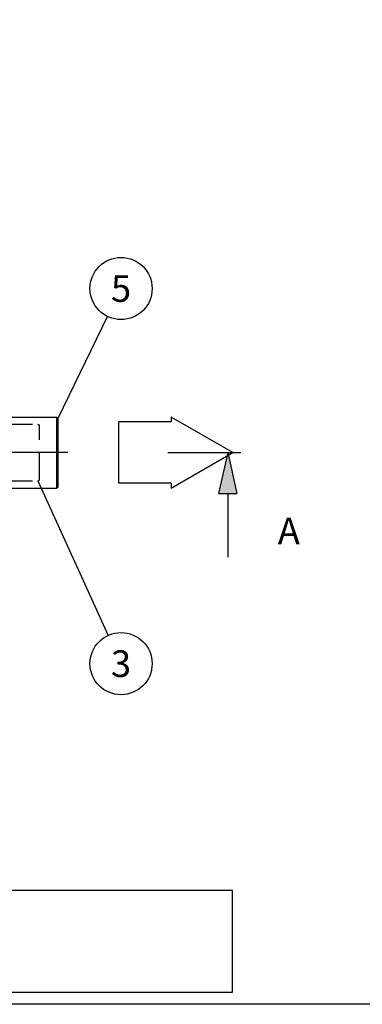
# Model space of a CAD drawing. Units: millimetres. Extents: x 0 to 10513, y -3 to 7425.
# Drawn here: x 3461 to 4425, y 0 to 2773 of the extents above; entities that cross this region are included whole.
import ezdxf
from ezdxf.enums import TextEntityAlignment as Align

# ---------------------------------------------------------------- set-up
doc = ezdxf.new("R2010")
doc.units = ezdxf.units.MM
doc.header["$LTSCALE"] = 150
doc.linetypes.add('CENTER', pattern=[2, 1.25, -0.25, 0.25, -0.25])
doc.linetypes.add('DASHED', pattern=[0.75, 0.5, -0.25])
for name, color, linetype in [('Katko', 6, 'DASHED'), ('Keski', 1, 'CENTER'), ('Mitat', 1, 'Continuous'), ('Teksti', 5, 'Continuous')]:
    doc.layers.add(name, color=color, linetype=linetype)
doc.styles.add('ROMANS', font='ROMANS.SHX')

# ---------------------------------------------------------------- blocks, each defined once
blk = doc.blocks.new('OTSIKK-S')
at = {"layer": 'Teksti'}
for p, q in [((-257.61, 12.84), (-418.05, 12.84)), ((-257.61, 1.35), (-257.61, 12.84)), ((-418.05, 1.35), (-257.61, 1.35))]:
    blk.add_line(p, q, dxfattribs=at)
at = {"layer": 'Teksti', "style": 'ROMANS'}
for tag, p in [('TILAUSNRO', (-200.58, 40.01)), ('SISALTO', (-166.75, 40.01)), ('LAJI', (-48.33, 40.01)), ('PÄIV', (-48.33, 27.6)), ('TA', (-166.75, 27.6)), ('HY', (-132.91, 27.6)), ('PIIRNO', (-99.08, 27.6)), ('SIVU', (-61.76, 27.6)), ('SIVUJA', (-55.39, 27.6)), ('MK', (-22.95, 27.6)), ('ASIA', (-99.08, 15.2)), ('OSO', (-99.08, 9.56)), ('TMPAI', (-99.08, 3.92))]:
    blk.add_attdef(tag, p, '', height=2.82, dxfattribs=at)
for tag, p in [('TP', (-137.75, 27.6)), ('HP', (-103.92, 27.6))]:
    blk.add_attdef(tag, text='', height=2.82, dxfattribs=at).set_placement(p, align=Align.RIGHT)

msp = doc.modelspace()

# ---------------------------------------------------------------- linework, layer by layer
for p, q in [((3325.6, 1654.1), (3564.2, 1654.1)), ((3564.2, 1654.1), (3569.4, 1651.1)), ((3569.4, 1457.1), (3569.4, 1651.1)), ((3325.6, 1454.1), (3564.2, 1454.1)), ((3564.2, 1454.1), (3569.4, 1457.1))]:
    msp.add_line(p, q)
at = {"layer": 'Katko'}
for p, q in [((3197.2, 1634.1), (3512, 1634.1)), ((3512, 1634.1), (3517.2, 1631.1)), ((3517.2, 1477.1), (3517.2, 1631.1)), ((3197.2, 1474.1), (3512, 1474.1)), ((3512, 1474.1), (3517.2, 1477.1))]:
    msp.add_line(p, q, dxfattribs=at)
at = {"layer": 'Keski'}
msp.add_line((3596.4, 1554.1), (763, 1554.1), dxfattribs=at)
at = {"layer": 'Mitat'}
msp.add_line((3564.2, 1654.1), (3564.2, 1454.1), dxfattribs=at)
at = {"layer": 'Teksti'}
for p, q in [((3569.4, 1651.1), (3708.2, 1937.2)), ((3887.3, 1640.7), (3739.5, 1640.7)), ((3739.5, 1640.7), (3739.5, 1467.6)), ((4060.6, 1554.1), (3887.3, 1654.1)), ((3887.3, 1654.1), (3887.3, 1640.7)), ((3878.3, 1554.1), (4083.4, 1554.1)), ((3887.3, 1454.1), (4060.6, 1554.1)), ((4046.7, 1554.1), (4021, 1438.5)), ((4046.7, 1554.1), (4072.3, 1438.5)), ((3512, 1474.1), (3710.1, 1039.2)), ((3887.3, 1467.6), (3739.5, 1467.6)), ((3887.3, 1467.6), (3887.3, 1454.1)), ((4021, 1438.5), (4072.3, 1438.5)), ((4046.7, 1438.5), (4046.7, 1259.8))]:
    msp.add_line(p, q, dxfattribs=at)
msp.add_lwpolyline([(0, 0), (0, 7425), (10500, 7425), (10500, 0), (0, 0)], dxfattribs=at)
for centre in [(3746.3, 2016), (3746.3, 959.5)]:
    msp.add_circle(centre, 87.5, dxfattribs=at)
msp.add_solid([(4021, 1438.5), (4046.7, 1554.1), (4072.3, 1438.5)], dxfattribs=at)

# ---------------------------------------------------------------- block references
at = {"layer": 'Teksti', "xscale": 25, "yscale": 25, "zscale": 25}
msp.add_blockref('OTSIKK-S', (10500, 0), dxfattribs=at)

# ---------------------------------------------------------------- texts
at = {"layer": 'Teksti', "style": 'ROMANS'}
for s, p in [('5', (3746.3, 2016)), ('3', (3746.3, 959.5))]:
    msp.add_text(s, height=75, dxfattribs=at).set_placement(p, align=Align.MIDDLE_CENTER)
msp.add_text('A', height=75, dxfattribs=at).set_placement((4187.3, 1295.9))

doc.saveas('drawing.dxf')
